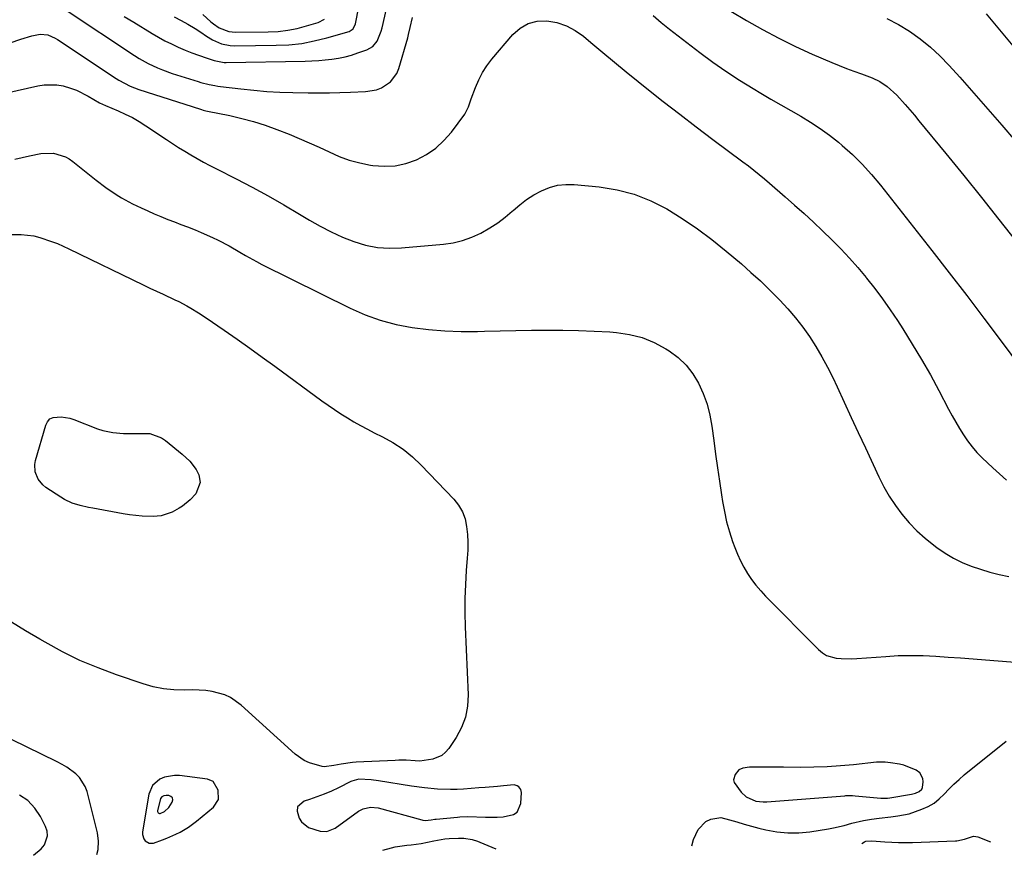
# Model space of a CAD drawing. Units: inches. Extents: x 1867905 to 1873294, y 389636 to 394999.
# Drawn here: x 1872096 to 1872467, y 389691 to 390005 of the extents above; entities that cross this region are included whole.
import ezdxf

# ---------------------------------------------------------------- set-up
doc = ezdxf.new("R2010")
doc.units = ezdxf.units.IN
doc.header["$MEASUREMENT"] = 0
for name, color, linetype in [('1', 7, 'Continuous'), ('7', 7, 'Continuous'), ('8', 7, 'Continuous')]:
    doc.layers.add(name, color=color, linetype=linetype)

msp = doc.modelspace()

# ---------------------------------------------------------------- linework, layer by layer
at = {"layer": '1', "color": 18}
for points in [[(1872409.49, 389713.06, 1766), (1872410.47, 389712.99, 1766), (1872420.16, 389712.05, 1766), (1872420.58, 389712.01, 1766), (1872422.7, 389712.06, 1766), (1872423.54, 389712.17, 1766), (1872431.8, 389713.52, 1766), (1872433.26, 389713.9, 1766), (1872434.63, 389714.54, 1766), (1872435.63, 389715.51, 1766), (1872435.9, 389716.13, 1766), (1872436.16, 389718.15, 1766), (1872436.02, 389719.44, 1766), (1872434.89, 389721.55, 1766), (1872433.47, 389722.61, 1766), (1872428.89, 389724.44, 1766), (1872427.28, 389724.8, 1766), (1872423.82, 389725.41, 1766), (1872421.87, 389725.66, 1766), (1872418.6, 389725.63, 1766), (1872409.96, 389724.66, 1766), (1872404.99, 389724.18, 1766), (1872400.01, 389723.83, 1766), (1872395.02, 389723.67, 1766), (1872390.02, 389723.62, 1766), (1872383.59, 389723.67, 1766), (1872381.31, 389723.69, 1766), (1872379.02, 389723.71, 1766), (1872374.45, 389723.77, 1766), (1872370.74, 389723.78, 1766), (1872368.22, 389723.39, 1766), (1872366.76, 389722.69, 1766), (1872365.28, 389720.93, 1766), (1872364.76, 389718.95, 1766), (1872364.99, 389717.98, 1766), (1872367.55, 389714.35, 1766), (1872369.47, 389712.51, 1766), (1872373.16, 389710.95, 1766), (1872375.84, 389710.62, 1766), (1872377.2, 389710.65, 1766), (1872406.58, 389712.99, 1766), (1872407.06, 389713.03, 1766), (1872409.49, 389713.06, 1766)], [(1872168.8, 389718.28, 1766), (1872166.66, 389719.2, 1766), (1872156.09, 389720.54, 1766), (1872154.17, 389720.61, 1766), (1872150.46, 389719.95, 1766), (1872148.68, 389719.22, 1766), (1872145.92, 389716.86, 1766), (1872144.52, 389713.52, 1766), (1872142.13, 389699.34, 1766), (1872142.11, 389698.41, 1766), (1872142.61, 389696.71, 1766), (1872143.14, 389695.95, 1766), (1872144.62, 389695.07, 1766), (1872146.33, 389695.16, 1766), (1872149.63, 389696.33, 1766), (1872151.35, 389696.99, 1766), (1872154.72, 389698.47, 1766), (1872156.36, 389699.29, 1766), (1872159.51, 389701.17, 1766), (1872162.45, 389703.37, 1766), (1872168.85, 389708.7, 1766), (1872170.72, 389711.61, 1766), (1872170.6, 389715.07, 1766), (1872168.8, 389718.28, 1766)], [(1872261.7, 389704.98, 1766), (1872264.61, 389705.13, 1766), (1872271.29, 389704.94, 1766), (1872275.7, 389704.96, 1766), (1872277.9, 389705.08, 1766), (1872281.88, 389705.88, 1766), (1872283.29, 389706.83, 1766), (1872284.66, 389710.11, 1766), (1872284.81, 389714.15, 1766), (1872284.57, 389715.38, 1766), (1872283.8, 389716.36, 1766), (1872283.25, 389716.71, 1766), (1872282.04, 389717.06, 1766), (1872278.12, 389716.71, 1766), (1872275.8, 389716.47, 1766), (1872271.17, 389716.06, 1766), (1872268.85, 389715.89, 1766), (1872263.04, 389715.49, 1766), (1872260.58, 389715.37, 1766), (1872258.12, 389715.32, 1766), (1872253.19, 389715.49, 1766), (1872248.27, 389715.94, 1766), (1872243.38, 389716.62, 1766), (1872230.96, 389718.64, 1766), (1872228.24, 389718.98, 1766), (1872223.56, 389719.17, 1766), (1872220.96, 389718.5, 1766), (1872220.61, 389718.33, 1766), (1872215.99, 389716, 1766), (1872213.3, 389714.73, 1766), (1872210.58, 389713.55, 1766), (1872207.8, 389712.52, 1766), (1872204.98, 389711.58, 1766), (1872203.02, 389710.99, 1766), (1872200.54, 389708.77, 1766), (1872200.33, 389707.22, 1766), (1872201.08, 389704.57, 1766), (1872202.07, 389703.11, 1766), (1872204.69, 389700.97, 1766), (1872209.07, 389699.61, 1766), (1872211.61, 389699.55, 1766), (1872214.71, 389700.76, 1766), (1872223.49, 389707.14, 1766), (1872225.19, 389708.1, 1766), (1872228.04, 389708.73, 1766), (1872230.94, 389708.43, 1766), (1872247.34, 389703.85, 1766), (1872247.76, 389703.75, 1766), (1872248.63, 389703.66, 1766), (1872250.86, 389703.94, 1766), (1872252.24, 389704.17, 1766), (1872252.7, 389704.21, 1766), (1872260.73, 389704.9, 1766), (1872261.7, 389704.98, 1766)], [(1872153.42, 389712.23, 1764), (1872152.86, 389712.73, 1764), (1872152, 389713.08, 1764), (1872151.02, 389713.07, 1764), (1872150.16, 389712.88, 1764), (1872149.43, 389712.51, 1764), (1872148.91, 389711.88, 1764), (1872147.72, 389707.33, 1764), (1872147.75, 389707.05, 1764), (1872148.03, 389706.55, 1764), (1872148.26, 389706.38, 1764), (1872148.5, 389706.28, 1764), (1872148.76, 389706.28, 1764), (1872150.45, 389707.05, 1764), (1872151.99, 389708.55, 1764), (1872153.34, 389710.58, 1764), (1872153.53, 389711.49, 1764), (1872153.42, 389712.23, 1764)]]:
    msp.add_polyline3d(points, dxfattribs=at)
at = {"layer": '7', "color": 18}
for points in [[(1872351.91, 390015.54, 1758), (1872369.64, 390004.9, 1758), (1872375.68, 390001.44, 1758), (1872381.8, 389998.14, 1758), (1872388.06, 389995.09, 1758), (1872394.39, 389992.21, 1758), (1872401.7, 389989.06, 1758), (1872404.46, 389987.91, 1758), (1872407.24, 389986.8, 1758), (1872410.04, 389985.75, 1758), (1872412.85, 389984.75, 1758), (1872416.92, 389983.28, 1758), (1872419.86, 389981.83, 1758), (1872422.6, 389980.02, 1758), (1872426.23, 389976.7, 1758), (1872429.36, 389973.21, 1758), (1872431.11, 389971.2, 1758), (1872432.83, 389969.17, 1758), (1872434.54, 389967.12, 1758), (1872444.66, 389954.79, 1758), (1872451.39, 389946.54, 1758), (1872458.07, 389938.26, 1758), (1872464.69, 389929.92, 1758), (1872471.26, 389921.56, 1758)], [(1872135.18, 390006.38, 1758), (1872138.84, 390004.17, 1758), (1872145.78, 389999.96, 1758), (1872148.17, 389998.57, 1758), (1872150.59, 389997.25, 1758), (1872153.06, 389996.02, 1758), (1872155.57, 389994.85, 1758), (1872158.19, 389993.68, 1758), (1872160.65, 389992.68, 1758), (1872163.16, 389991.83, 1758), (1872166.54, 389990.69, 1758), (1872169.11, 389989.73, 1758), (1872172.84, 389989.02, 1758), (1872173.6, 389989, 1758), (1872203.44, 389989.54, 1758), (1872205.96, 389989.63, 1758), (1872208.48, 389989.77, 1758), (1872210.98, 389990, 1758), (1872213.49, 389990.29, 1758), (1872215.97, 389990.69, 1758), (1872218.43, 389991.2, 1758), (1872220.85, 389991.85, 1758), (1872223.25, 389992.61, 1758), (1872226.59, 389993.78, 1758), (1872228.84, 389995.06, 1758), (1872230.47, 389997.08, 1758), (1872232.03, 390000.82, 1758), (1872232.39, 390002.13, 1758), (1872234.03, 390009.25, 1758)], [(1872154.09, 390006.28, 1756), (1872156.66, 390004.85, 1756), (1872159.23, 390003.4, 1756), (1872161.94, 390001.84, 1756), (1872164.12, 390000.42, 1756), (1872166.25, 389998.92, 1756), (1872168.48, 389997.61, 1756), (1872171.93, 389996.12, 1756), (1872175.17, 389995.43, 1756), (1872176.84, 389995.34, 1756), (1872192.46, 389995.5, 1756), (1872197.3, 389995.74, 1756), (1872202.1, 389996.24, 1756), (1872206.84, 389997.13, 1756), (1872211.54, 389998.28, 1756), (1872219.92, 390000.69, 1756), (1872221.53, 390001.75, 1756), (1872222.36, 390003.53, 1756), (1872223.57, 390009.96, 1756)], [(1872164.81, 390007.05, 1754), (1872167.82, 390004.36, 1754), (1872168.83, 390003.53, 1754), (1872171.01, 390002.1, 1754), (1872174.62, 390000.69, 1754), (1872177.19, 390000.43, 1754), (1872189.5, 390000.55, 1754), (1872193.17, 390000.75, 1754), (1872196.8, 390001.16, 1754), (1872200.38, 390001.87, 1754), (1872203.93, 390002.8, 1754), (1872208.24, 390004.13, 1754), (1872210.73, 390005.33, 1754)], [(1872459.8, 390007.34, 1754), (1872475.61, 389988.59, 1754)], [(1872092.23, 389996.38, 1762), (1872096.26, 389997.87, 1762), (1872100.4, 389999.02, 1762), (1872103.62, 389999.7, 1762), (1872106.49, 389999.39, 1762), (1872109.21, 389998.18, 1762), (1872110.06, 389997.67, 1762), (1872132.25, 389982.99, 1762), (1872133.25, 389982.36, 1762), (1872137.45, 389980.18, 1762), (1872140.77, 389978.92, 1762), (1872163.97, 389971.41, 1762), (1872164.3, 389971.31, 1762), (1872164.95, 389971.13, 1762), (1872165.94, 389970.89, 1762), (1872166.61, 389970.75, 1762), (1872175, 389969.04, 1762), (1872179.5, 389968, 1762), (1872183.95, 389966.81, 1762), (1872188.33, 389965.39, 1762), (1872192.67, 389963.82, 1762), (1872197.34, 389962, 1762), (1872201.16, 389960.45, 1762), (1872204.95, 389958.83, 1762), (1872208.7, 389957.12, 1762), (1872212.41, 389955.34, 1762), (1872216.17, 389953.69, 1762), (1872220, 389952.28, 1762), (1872223.94, 389951.22, 1762), (1872227.95, 389950.39, 1762), (1872228.86, 389950.25, 1762), (1872233.09, 389949.95, 1762), (1872237.26, 389950.13, 1762), (1872241.34, 389951.02, 1762), (1872245.36, 389952.38, 1762), (1872249.11, 389954.39, 1762), (1872252.59, 389956.74, 1762), (1872255.66, 389959.61, 1762), (1872258.45, 389962.82, 1762), (1872263.46, 389969.58, 1762), (1872264.9, 389972.33, 1762), (1872265.67, 389974.56, 1762), (1872265.94, 389975.3, 1762), (1872267.55, 389979.68, 1762), (1872268.78, 389982.52, 1762), (1872270.18, 389985.26, 1762), (1872271.87, 389987.83, 1762), (1872273.74, 389990.3, 1762), (1872281.55, 389999.55, 1762), (1872284.32, 390001.97, 1762), (1872287.35, 390003.75, 1762), (1872290.76, 390004.58, 1762), (1872294.43, 390004.77, 1762), (1872298.19, 390004.04, 1762), (1872301.78, 390002.89, 1762), (1872305.1, 390001.11, 1762), (1872308.24, 389998.91, 1762), (1872311.03, 389996.55, 1762), (1872315.44, 389992.85, 1762), (1872319.87, 389989.17, 1762), (1872324.33, 389985.53, 1762), (1872328.8, 389981.91, 1762), (1872332.09, 389979.27, 1762), (1872338.25, 389974.38, 1762), (1872344.45, 389969.54, 1762), (1872350.7, 389964.77, 1762), (1872356.98, 389960.04, 1762), (1872368.26, 389951.66, 1762), (1872370.31, 389950.1, 1762), (1872372.35, 389948.51, 1762), (1872374.36, 389946.89, 1762), (1872376.34, 389945.25, 1762), (1872378.31, 389943.58, 1762), (1872380.27, 389941.9, 1762), (1872382.21, 389940.2, 1762), (1872384.15, 389938.5, 1762), (1872387.69, 389935.35, 1762), (1872391.26, 389932.14, 1762), (1872394.79, 389928.9, 1762), (1872398.28, 389925.61, 1762), (1872401.73, 389922.29, 1762), (1872405.11, 389918.88, 1762), (1872408.39, 389915.4, 1762), (1872411.56, 389911.81, 1762), (1872414.63, 389908.13, 1762), (1872414.83, 389907.88, 1762), (1872417.88, 389903.98, 1762), (1872420.85, 389900.02, 1762), (1872423.69, 389895.97, 1762), (1872426.44, 389891.85, 1762), (1872428.48, 389888.7, 1762), (1872432.05, 389883, 1762), (1872435.53, 389877.24, 1762), (1872438.85, 389871.39, 1762), (1872442.06, 389865.48, 1762), (1872445.73, 389858.52, 1762), (1872447.06, 389856.06, 1762), (1872448.43, 389853.62, 1762), (1872449.85, 389851.22, 1762), (1872451.31, 389848.83, 1762), (1872452.88, 389846.53, 1762), (1872454.56, 389844.32, 1762), (1872456.4, 389842.24, 1762), (1872458.36, 389840.25, 1762), (1872462.38, 389836.46, 1762), (1872464.94, 389834.11, 1762), (1872467.52, 389831.8, 1762)], [(1872422.45, 390005.62, 1756), (1872426.79, 390003.33, 1756), (1872431.02, 390000.79, 1756), (1872435.02, 389997.91, 1756), (1872438.87, 389994.84, 1756), (1872442.47, 389991.49, 1756), (1872445.9, 389987.95, 1756), (1872449.93, 389983.45, 1756), (1872455.24, 389977.5, 1756), (1872460.51, 389971.52, 1756), (1872465.73, 389965.49, 1756), (1872470.93, 389959.44, 1756)], [(1872086.97, 389976.72, 1764), (1872102.77, 389980.25, 1764), (1872105.14, 389980.61, 1764), (1872109.88, 389980.58, 1764), (1872112.24, 389980.19, 1764), (1872114.96, 389979.43, 1764), (1872117.28, 389978.61, 1764), (1872121.69, 389976.41, 1764), (1872125.97, 389973.87, 1764), (1872128.19, 389972.84, 1764), (1872132.94, 389970.84, 1764), (1872135.65, 389969.6, 1764), (1872138.3, 389968.27, 1764), (1872140.88, 389966.78, 1764), (1872143.4, 389965.19, 1764), (1872151.14, 389959.98, 1764), (1872153.41, 389958.49, 1764), (1872155.71, 389957.02, 1764), (1872158.03, 389955.6, 1764), (1872160.37, 389954.22, 1764), (1872162.74, 389952.88, 1764), (1872165.12, 389951.56, 1764), (1872167.52, 389950.29, 1764), (1872169.94, 389949.04, 1764), (1872177.36, 389945.29, 1764), (1872183.44, 389942.13, 1764), (1872189.46, 389938.87, 1764), (1872195.4, 389935.46, 1764), (1872201.28, 389931.96, 1764), (1872205.03, 389929.67, 1764), (1872209.06, 389927.36, 1764), (1872213.17, 389925.22, 1764), (1872217.4, 389923.32, 1764), (1872221.71, 389921.59, 1764), (1872226.12, 389920.29, 1764), (1872230.59, 389919.4, 1764), (1872235.13, 389919.1, 1764), (1872239.73, 389919.21, 1764), (1872255.45, 389920.63, 1764), (1872259.12, 389921.18, 1764), (1872262.7, 389922.02, 1764), (1872266.17, 389923.27, 1764), (1872269.55, 389924.79, 1764), (1872273, 389926.76, 1764), (1872275.93, 389928.65, 1764), (1872278.7, 389930.76, 1764), (1872281.37, 389933.02, 1764), (1872281.71, 389933.33, 1764), (1872284.2, 389935.43, 1764), (1872286.8, 389937.4, 1764), (1872289.54, 389939.15, 1764), (1872292.38, 389940.76, 1764), (1872295.35, 389941.97, 1764), (1872298.39, 389942.83, 1764), (1872301.53, 389943.16, 1764), (1872304.74, 389943.13, 1764), (1872314.17, 389942.22, 1764), (1872320.85, 389941.12, 1764), (1872327.35, 389939.46, 1764), (1872333.58, 389936.96, 1764), (1872339.62, 389933.9, 1764), (1872345.42, 389930.26, 1764), (1872351.09, 389926.43, 1764), (1872356.56, 389922.33, 1764), (1872361.9, 389918.05, 1764), (1872367.67, 389913.18, 1764), (1872371.29, 389910.02, 1764), (1872374.85, 389906.8, 1764), (1872378.3, 389903.47, 1764), (1872381.7, 389900.07, 1764), (1872382.2, 389899.55, 1764), (1872385.2, 389896.29, 1764), (1872388.08, 389892.92, 1764), (1872390.78, 389889.41, 1764), (1872393.36, 389885.81, 1764), (1872395.76, 389882.08, 1764), (1872398.03, 389878.27, 1764), (1872400.12, 389874.37, 1764), (1872402.09, 389870.39, 1764), (1872403.69, 389866.94, 1764), (1872406.36, 389861.18, 1764), (1872409.03, 389855.43, 1764), (1872411.7, 389849.67, 1764), (1872414.36, 389843.91, 1764), (1872419.38, 389833.05, 1764), (1872421.27, 389829.33, 1764), (1872423.34, 389825.72, 1764), (1872425.66, 389822.27, 1764), (1872428.16, 389818.93, 1764), (1872430.9, 389815.78, 1764), (1872433.77, 389812.77, 1764), (1872436.86, 389809.99, 1764), (1872440.1, 389807.35, 1764), (1872441.33, 389806.41, 1764), (1872444.37, 389804.32, 1764), (1872447.5, 389802.42, 1764), (1872450.8, 389800.82, 1764), (1872454.2, 389799.4, 1764), (1872457.71, 389798.22, 1764), (1872461.23, 389797.16, 1764), (1872464.8, 389796.26, 1764), (1872468.4, 389795.49, 1764)], [(1872093.99, 389952.69, 1766), (1872096.79, 389953.29, 1766), (1872099.6, 389953.87, 1766), (1872103.88, 389954.73, 1766), (1872108.61, 389954.88, 1766), (1872113.16, 389953.51, 1766), (1872114.53, 389952.72, 1766), (1872115.84, 389951.8, 1766), (1872122.79, 389946.21, 1766), (1872124.63, 389944.76, 1766), (1872128.38, 389941.94, 1766), (1872132.25, 389939.28, 1766), (1872134.24, 389938.05, 1766), (1872138.37, 389935.85, 1766), (1872141.64, 389934.27, 1766), (1872144.09, 389933.13, 1766), (1872146.55, 389932.03, 1766), (1872149.04, 389931, 1766), (1872151.7, 389929.95, 1766), (1872154.15, 389929.02, 1766), (1872156.6, 389928.08, 1766), (1872159.04, 389927.13, 1766), (1872161.98, 389925.97, 1766), (1872164.16, 389925.08, 1766), (1872168.46, 389923.16, 1766), (1872170.58, 389922.14, 1766), (1872174.75, 389919.95, 1766), (1872178.82, 389917.59, 1766), (1872180.87, 389916.38, 1766), (1872185.01, 389914.1, 1766), (1872187.11, 389913.03, 1766), (1872220.31, 389896.55, 1766), (1872225.94, 389894.07, 1766), (1872231.69, 389891.97, 1766), (1872237.62, 389890.42, 1766), (1872243.66, 389889.23, 1766), (1872249.79, 389888.49, 1766), (1872255.94, 389887.96, 1766), (1872262.11, 389887.76, 1766), (1872268.29, 389887.77, 1766), (1872270.99, 389887.85, 1766), (1872276.89, 389888, 1766), (1872282.79, 389888.13, 1766), (1872288.69, 389888.23, 1766), (1872294.59, 389888.31, 1766), (1872300.49, 389888.3, 1766), (1872306.39, 389888.19, 1766), (1872312.28, 389887.93, 1766), (1872318.17, 389887.58, 1766), (1872320.67, 389887.39, 1766), (1872325.57, 389886.66, 1766), (1872330.33, 389885.48, 1766), (1872334.86, 389883.61, 1766), (1872339.23, 389881.28, 1766), (1872340.52, 389880.46, 1766), (1872343.87, 389877.94, 1766), (1872346.89, 389875.11, 1766), (1872349.4, 389871.83, 1766), (1872351.58, 389868.25, 1766), (1872353.29, 389864.36, 1766), (1872354.73, 389860.4, 1766), (1872355.77, 389856.3, 1766), (1872356.55, 389852.13, 1766), (1872357.28, 389846.68, 1766), (1872357.97, 389841.57, 1766), (1872358.69, 389836.46, 1766), (1872359.43, 389831.35, 1766), (1872360.19, 389826.25, 1766), (1872360.57, 389823.79, 1766), (1872361.26, 389819.95, 1766), (1872362.11, 389816.14, 1766), (1872363.17, 389812.38, 1766), (1872364.38, 389808.67, 1766), (1872365.16, 389806.48, 1766), (1872366.17, 389803.92, 1766), (1872367.29, 389801.43, 1766), (1872368.58, 389799.01, 1766), (1872369.97, 389796.65, 1766), (1872371.52, 389794.38, 1766), (1872373.16, 389792.19, 1766), (1872374.94, 389790.1, 1766), (1872376.8, 389788.09, 1766), (1872396.71, 389767.98, 1766), (1872398.17, 389766.78, 1766), (1872399.75, 389765.8, 1766), (1872403.35, 389764.75, 1766), (1872405.29, 389764.59, 1766), (1872409.19, 389764.51, 1766), (1872411.14, 389764.61, 1766), (1872422.06, 389765.45, 1766), (1872426.75, 389765.71, 1766), (1872431.45, 389765.83, 1766), (1872436.15, 389765.74, 1766), (1872440.85, 389765.52, 1766), (1872445.55, 389765.19, 1766), (1872450.25, 389764.85, 1766), (1872454.95, 389764.49, 1766), (1872459.64, 389764.13, 1766), (1872485.12, 389762.13, 1766)], [(1872091.06, 389924.3, 1768), (1872096.02, 389924.3, 1768), (1872096.48, 389924.28, 1768), (1872101.15, 389923.74, 1768), (1872103.43, 389923.2, 1768), (1872107.9, 389921.7, 1768), (1872110.09, 389920.83, 1768), (1872114.4, 389918.89, 1768), (1872142.38, 389905.29, 1768), (1872144.87, 389904.1, 1768), (1872147.36, 389902.92, 1768), (1872149.86, 389901.75, 1768), (1872154.26, 389899.73, 1768), (1872155.81, 389899, 1768), (1872158.85, 389897.43, 1768), (1872160.35, 389896.59, 1768), (1872163.28, 389894.81, 1768)], [(1872163.28, 389894.81, 1768), (1872166.14, 389892.92, 1768), (1872172.93, 389888.22, 1768), (1872177.72, 389884.88, 1768), (1872182.49, 389881.51, 1768), (1872187.23, 389878.1, 1768), (1872191.96, 389874.66, 1768), (1872209.68, 389861.65, 1768), (1872212.03, 389859.97, 1768), (1872214.41, 389858.33, 1768), (1872216.83, 389856.75, 1768), (1872219.28, 389855.22, 1768), (1872221.77, 389853.74, 1768), (1872224.28, 389852.32, 1768), (1872226.83, 389850.96, 1768), (1872229.41, 389849.65, 1768), (1872232.48, 389848.15, 1768), (1872236.46, 389845.92, 1768), (1872240.26, 389843.44, 1768), (1872243.77, 389840.57, 1768), (1872247.1, 389837.45, 1768), (1872259.37, 389824.61, 1768), (1872261.17, 389822.32, 1768), (1872262.63, 389819.87, 1768), (1872263.59, 389817.18, 1768), (1872264.21, 389814.34, 1768), (1872264.47, 389811.36, 1768), (1872264.62, 389808.39, 1768), (1872264.59, 389805.41, 1768), (1872264.44, 389802.43, 1768), (1872264.08, 389797.8, 1768), (1872263.76, 389792.5, 1768), (1872263.57, 389787.19, 1768), (1872263.57, 389781.89, 1768), (1872263.69, 389776.58, 1768), (1872264.77, 389750.94, 1768), (1872264.53, 389746.67, 1768), (1872263.78, 389742.54, 1768), (1872262.25, 389738.62, 1768), (1872260.21, 389734.86, 1768), (1872257.44, 389730.76, 1768), (1872256.23, 389729.36, 1768), (1872254.87, 389728.18, 1768), (1872251.51, 389726.75, 1768), (1872246.59, 389726, 1768), (1872244.87, 389726.11, 1768), (1872241.39, 389726.31, 1768), (1872238.68, 389726.33, 1768), (1872237.33, 389726.29, 1768), (1872222.57, 389725.62, 1768), (1872221.17, 389725.52, 1768), (1872216.98, 389724.9, 1768), (1872214.22, 389724.31, 1768), (1872210.51, 389723.9, 1768), (1872209.77, 389724.02, 1768), (1872205, 389725.35, 1768), (1872203.06, 389726.19, 1768), (1872199.6, 389728.63, 1768), (1872179.29, 389747.1, 1768), (1872175.33, 389749.92, 1768), (1872173.12, 389750.92, 1768), (1872168.38, 389752.23, 1768), (1872165.95, 389752.62, 1768), (1872161.02, 389752.83, 1768), (1872157.97, 389752.74, 1768), (1872153.99, 389752.84, 1768), (1872150.06, 389753.22, 1768), (1872146.19, 389754.01, 1768), (1872142.36, 389755.09, 1768), (1872132.31, 389758.51, 1768), (1872125.38, 389761.1, 1768), (1872118.58, 389763.95, 1768), (1872111.97, 389767.21, 1768), (1872105.47, 389770.74, 1768), (1872103.45, 389771.92, 1768), (1872098.09, 389775.11, 1768), (1872092.78, 389778.37, 1768)], [(1872124.87, 389690.89, 1766), (1872125.4, 389692.72, 1766), (1872125.51, 389695.81, 1766), (1872125.13, 389698.98, 1766), (1872121.23, 389714.56, 1766), (1872120.55, 389716.48, 1766), (1872118.43, 389719.82, 1766), (1872116.99, 389721.25, 1766), (1872113.64, 389723.7, 1766), (1872111.86, 389724.76, 1766), (1872110.02, 389725.73, 1766), (1872092.79, 389734.16, 1766)], [(1872348.97, 389694.08, 1768), (1872349.67, 389696.56, 1768), (1872351.43, 389700.29, 1768), (1872354.32, 389703.23, 1768), (1872356.11, 389704.16, 1768), (1872359.9, 389704.75, 1768), (1872363.25, 389703.96, 1768), (1872365.98, 389703.09, 1768), (1872368.72, 389702.27, 1768), (1872371.48, 389701.52, 1768), (1872374.25, 389700.81, 1768), (1872376.89, 389700.16, 1768), (1872381, 389699.41, 1768), (1872385.13, 389698.99, 1768), (1872389.28, 389699.05, 1768), (1872393.44, 389699.44, 1768), (1872400.44, 389700.52, 1768), (1872402.42, 389700.87, 1768), (1872406.34, 389701.76, 1768), (1872409.24, 389702.59, 1768), (1872413.64, 389703.68, 1768), (1872416.62, 389704.18, 1768), (1872419.62, 389704.59, 1768), (1872423.92, 389705.09, 1768), (1872426.57, 389705.37, 1768), (1872430.9, 389706.21, 1768), (1872435.65, 389707.89, 1768), (1872438.01, 389708.93, 1768), (1872440.22, 389710.19, 1768), (1872442.22, 389711.77, 1768), (1872444.07, 389713.57, 1768), (1872445.86, 389715.48, 1768), (1872447.7, 389717.34, 1768), (1872449.64, 389719.1, 1768), (1872451.63, 389720.79, 1768), (1872467.44, 389733.55, 1768)], [(1872101.08, 389690.55, 1764), (1872104.02, 389692.95, 1764), (1872105.25, 389694.47, 1764), (1872106.39, 389697.87, 1764), (1872106.21, 389699.61, 1764), (1872105.65, 389701.38, 1764), (1872103.76, 389705.1, 1764), (1872101.58, 389708.35, 1764), (1872099, 389711.14, 1764), (1872095.82, 389713.23, 1764)], [(1872232.61, 389692.42, 1768), (1872235.89, 389693.41, 1768), (1872237.31, 389693.78, 1768), (1872241.63, 389694.38, 1768), (1872243.3, 389694.48, 1768), (1872247.04, 389694.98, 1768), (1872251.91, 389696.05, 1768), (1872255.93, 389696.8, 1768), (1872257.56, 389696.91, 1768), (1872261.11, 389697.04, 1768), (1872263.19, 389696.98, 1768), (1872266.26, 389696.47, 1768), (1872268.26, 389695.87, 1768), (1872269.23, 389695.5, 1768), (1872275.18, 389693.03, 1768)]]:
    msp.add_polyline3d(points, dxfattribs=at)
at = {"layer": '8', "color": 18}
for points in [[(1872113.37, 390008.76, 1760), (1872139.17, 389991.64, 1760), (1872140.84, 389990.59, 1760), (1872144.26, 389988.67, 1760), (1872147.81, 389987.01, 1760), (1872149.63, 389986.26, 1760), (1872153.33, 389984.95, 1760), (1872163.09, 389981.88, 1760), (1872164.13, 389981.56, 1760), (1872167.28, 389980.74, 1760), (1872169.4, 389980.31, 1760), (1872170.47, 389980.14, 1760), (1872171.55, 389979.99, 1760), (1872179.14, 389979.07, 1760), (1872184.02, 389978.56, 1760), (1872188.91, 389978.14, 1760), (1872193.81, 389977.88, 1760), (1872198.72, 389977.72, 1760), (1872204.58, 389977.61, 1760), (1872208.55, 389977.58, 1760), (1872212.52, 389977.59, 1760), (1872216.48, 389977.68, 1760), (1872220.45, 389977.81, 1760), (1872226.16, 389978.05, 1760), (1872230.22, 389978.75, 1760), (1872232.12, 389979.5, 1760), (1872235.56, 389981.7, 1760), (1872237.93, 389984.83, 1760), (1872238.71, 389986.71, 1760), (1872242.01, 389998.34, 1760), (1872242.35, 389999.61, 1760), (1872242.96, 390002.15, 1760), (1872243.84, 390005.98, 1760)], [(1872334.47, 390006.78, 1760), (1872337.47, 390004.13, 1760), (1872340.59, 390001.6, 1760), (1872352.05, 389992.81, 1760), (1872356.91, 389989.21, 1760), (1872361.85, 389985.73, 1760), (1872366.92, 389982.43, 1760), (1872372.06, 389979.24, 1760), (1872375.02, 389977.47, 1760), (1872378.75, 389975.27, 1760), (1872382.49, 389973.08, 1760), (1872386.24, 389970.92, 1760), (1872390.01, 389968.79, 1760), (1872393.71, 389966.56, 1760), (1872397.33, 389964.21, 1760), (1872400.81, 389961.66, 1760), (1872404.2, 389958.98, 1760), (1872405.57, 389957.83, 1760), (1872409.46, 389954.37, 1760), (1872413.2, 389950.75, 1760), (1872416.7, 389946.9, 1760), (1872420.05, 389942.91, 1760), (1872439.39, 389918.3, 1760), (1872445.99, 389909.83, 1760), (1872452.54, 389901.32, 1760), (1872459.02, 389892.76, 1760), (1872465.46, 389884.16, 1760), (1872472.8, 389874.27, 1760)], [(1872159.96, 389838.88, 1770), (1872162.34, 389835.78, 1770), (1872163.4, 389833.79, 1770), (1872163.82, 389830.9, 1770), (1872162.26, 389826.6, 1770), (1872160.14, 389824.35, 1770), (1872157.18, 389822.05, 1770), (1872155.95, 389821.19, 1770), (1872153.35, 389819.74, 1770), (1872149.1, 389818.36, 1770), (1872146.14, 389818.12, 1770), (1872141.96, 389818.25, 1770), (1872137.2, 389818.72, 1770), (1872134.83, 389819.1, 1770), (1872123.41, 389821.21, 1770), (1872121.84, 389821.53, 1770), (1872118.7, 389822.26, 1770), (1872115.62, 389823.18, 1770), (1872112.73, 389824.5, 1770), (1872111.36, 389825.33, 1770), (1872105.74, 389829.08, 1770), (1872104.61, 389830, 1770), (1872102.81, 389832.21, 1770), (1872101.74, 389834.91, 1770), (1872101.59, 389837.73, 1770), (1872101.85, 389839.16, 1770), (1872105.69, 389852.51, 1770), (1872106.37, 389853.8, 1770), (1872107.27, 389854.82, 1770), (1872108.48, 389855.42, 1770), (1872111.55, 389855.68, 1770), (1872114.74, 389855.11, 1770), (1872116.29, 389854.61, 1770), (1872125.24, 389851.13, 1770), (1872127.13, 389850.5, 1770), (1872131.01, 389849.67, 1770), (1872135, 389849.41, 1770), (1872139.01, 389849.33, 1770), (1872141.01, 389849.33, 1770), (1872144.83, 389849.3, 1770), (1872149.23, 389847.74, 1770), (1872150.78, 389846.66, 1770), (1872157.12, 389841.56, 1770), (1872159.96, 389838.88, 1770)], [(1872413.04, 389694.99, 1770), (1872413.98, 389695.59, 1770), (1872414.55, 389695.87, 1770), (1872416.84, 389695.97, 1770), (1872421.67, 389695.6, 1770), (1872424.28, 389695.44, 1770), (1872426.89, 389695.34, 1770), (1872429.51, 389695.33, 1770), (1872432.13, 389695.38, 1770), (1872448.26, 389695.95, 1770), (1872448.79, 389695.98, 1770), (1872451.73, 389696.68, 1770), (1872455.14, 389697.75, 1770), (1872455.91, 389697.67, 1770), (1872456.67, 389697.47, 1770), (1872461.45, 389695.68, 1770)]]:
    msp.add_polyline3d(points, dxfattribs=at)

doc.saveas('drawing.dxf')
